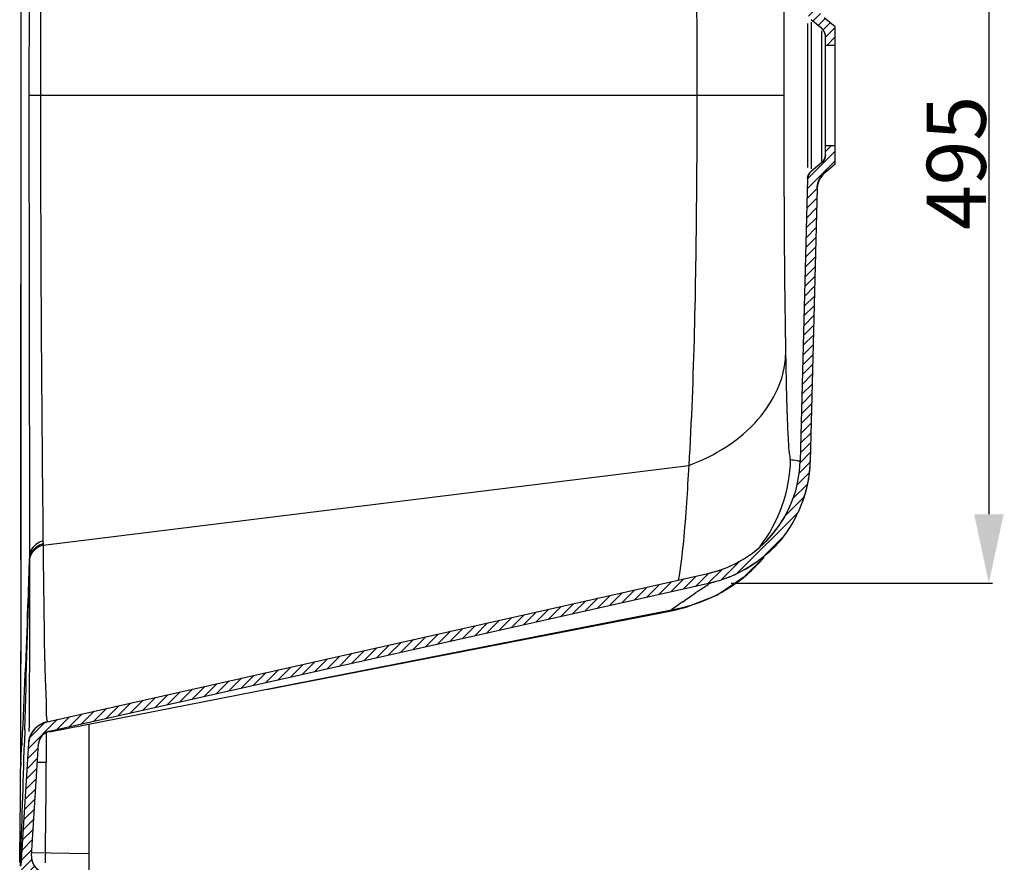
# Model space of a CAD drawing. Units: millimetres. Extents: x -451 to -135, y 37 to 261.
# Drawn here: x -202 to -152, y 172 to 215 of the extents above; entities that cross this region are included whole.
import ezdxf

# ---------------------------------------------------------------- set-up
doc = ezdxf.new("R2010")
doc.units = ezdxf.units.MM
doc.header["$LTSCALE"] = 23.1
doc.header["$PDMODE"] = 3
doc.header["$PDSIZE"] = 8
doc.layers.get('0').update_dxf_attribs({"linetype": 'CONTINUOUS'})
doc.layers.get('Defpoints').update_dxf_attribs({"linetype": 'CONTINUOUS'})
doc.styles.get("Standard").update_dxf_attribs({"font": 'arial.ttf'})
doc.dimstyles.new('DIMSTYLE_13', dxfattribs={"dimtxt": 3, "dimasz": 3.5, "dimexe": 0.18, "dimexo": 0.0625, "dimgap": 0.09, "dimtad": 1, "dimdec": 0, "dimlfac": 10, "dimdsep": 46, "dimtxsty": 'Standard', "dimblk": '_FILLED', "dimblk1": '_FILLED', "dimblk2": '_FILLED', "dimcen": 0.09, "dimadec": 0, "dimazin": 0, "dimtp": 0.01, "dimtm": 0.01, "dimtfac": 1, "dimtdec": 0, "dimtofl": 0, "dimtmove": 0, "dimatfit": 3, "dimldrblk": '_FILLED', "dimfxl": 0, "dimtolj": 1, "dimarcsym": 0})

# ---------------------------------------------------------------- blocks, each defined once
blk = doc.blocks.new('_FILLED')
at = {"color": 0, "linetype": 'ByBlock'}
blk.add_solid([(0, 0), (-1, 0.214), (-1, -0.214)], dxfattribs=at)
blk = doc.blocks.new('*D41')
at = {"color": 0, "linetype": 'Continuous', "lineweight": -2}
for p, q in [((-165.724, 236.036), (-152.451, 236.036)), ((-152.631, 232.536), (-152.631, 190.02)), ((-165.724, 186.52), (-152.451, 186.52))]:
    blk.add_line(p, q, dxfattribs=at)
at = {"layer": 'Defpoints', "color": 0, "linetype": 'Continuous'}
for p in [(-165.786, 236.036), (-165.786, 186.52), (-152.631, 186.52)]:
    blk.add_point(p, dxfattribs=at)
at = {"color": 0, "linetype": 'Continuous', "lineweight": -2, "xscale": 3.5, "yscale": 3.5, "zscale": 3.5}
for p, rotation in [((-152.631, 236.036), 90), ((-152.631, 186.52), 270)]:
    blk.add_blockref('_FILLED', p, dxfattribs=dict(at, rotation=rotation))
at = {"color": 0, "linetype": 'Continuous', "insert": (-155.784, 207.859), "char_height": 3, "attachment_point": 2, "rotation": 90}
blk.add_mtext('\\A1;495', dxfattribs=at)

msp = doc.modelspace()

# ---------------------------------------------------------------- hatches: boundary and pattern name
at = {"linetype": 'Continuous'}
h = msp.add_hatch(dxfattribs=at)
h.set_pattern_fill('B', color=256, scale=0.34219, angle=45, style=0, pattern_type=0)
h.set_pattern_definition([(45, (-517.4469, 0), (-0.24196466, 0.24196466), [])])
edge = h.paths.add_edge_path()
edge.add_line((-161.8361, 215.5042), (-162.2118, 229.851))
edge.add_arc((-168.2101, 229.6939), 6.0003, 1.49999, 77.34847)
edge.add_line((-166.8959, 235.5485), (-192.2802, 241.2466))
edge.add_line((-192.2802, 241.759), (-192.2802, 241.2466))
edge.add_line((-192.2802, 241.759), (-166.7864, 236.0364))
edge.add_spline(control_points=[(-166.7864, 236.0364), (-166.3826, 235.9458), (-165.6082, 235.6895), (-164.5223, 235.088), (-163.5701, 234.2999), (-162.7838, 233.3447), (-162.1979, 232.2554), (-161.8231, 231.0734), (-161.723, 230.2634), (-161.7122, 229.8496)], knot_values=[0, 0, 0, 0, 0.1428571, 0.2857143, 0.4285714, 0.5714286, 0.7142857, 0.8571429, 1, 1, 1, 1], degree=3, periodic=0)
edge.add_line((-161.3481, 215.9697), (-161.7116, 229.8496))
edge.add_spline(control_points=[(-161.3481, 215.9697), (-161.3405, 215.6776), (-161.2131, 215.4147), (-160.9887, 215.2276)], knot_values=[0, 0, 0, 0, 1, 1, 1, 1], weights=[1, 0.9407092, 0.9407092, 1], degree=3, periodic=0)
edge.add_line((-160.4302, 214.7622), (-160.9887, 215.2276))
edge.add_line((-160.4302, 213.8281), (-160.4302, 214.7622))
edge.add_line((-160.4302, 213.8281), (-160.9302, 213.8281))
edge.add_line((-160.9302, 213.8281), (-160.9302, 214.2939))
edge.add_spline(control_points=[(-160.9302, 214.2939), (-160.9302, 214.4447), (-160.9942, 214.5814), (-161.1101, 214.678)], knot_values=[0, 0, 0, 0, 1, 1, 1, 1], weights=[1, 0.9370596, 0.9370596, 1], degree=3, periodic=0)
edge.add_line((-161.1101, 214.678), (-161.6564, 215.1332))
edge.add_spline(control_points=[(-161.8361, 215.5042), (-161.8323, 215.3582), (-161.7686, 215.2267), (-161.6564, 215.1332)], knot_values=[0, 0, 0, 0, 1, 1, 1, 1], weights=[1, 0.9407092, 0.9407092, 1], degree=3, periodic=0)
edge = h.paths.add_edge_path()
edge.add_line((-160.9302, 208.2622), (-160.9302, 208.7281))
edge.add_line((-160.4302, 208.7281), (-160.9302, 208.7281))
edge.add_line((-160.4302, 207.7939), (-160.4302, 208.7281))
edge.add_line((-160.4302, 207.7939), (-160.9887, 207.3285))
edge.add_spline(control_points=[(-161.3481, 206.5864), (-161.3405, 206.8785), (-161.2131, 207.1414), (-160.9887, 207.3285)], knot_values=[0, 0, 0, 0, 1, 1, 1, 1], weights=[1, 0.9407092, 0.9407092, 1], degree=3, periodic=0)
edge.add_line((-161.3481, 206.5864), (-161.7116, 192.7065))
edge.add_spline(control_points=[(-161.7122, 192.7065), (-161.723, 192.2927), (-161.8231, 191.4829), (-162.1978, 190.3011), (-162.7835, 189.2118), (-163.5698, 188.2565), (-164.522, 187.4682), (-165.6081, 186.8666), (-166.3826, 186.6103), (-166.7864, 186.5197)], knot_values=[0, 0, 0, 0, 0.1428571, 0.2857143, 0.4285714, 0.5714286, 0.7142857, 0.8571429, 1, 1, 1, 1], degree=3, periodic=0)
edge.add_line((-166.7864, 186.5197), (-200.3421, 178.9874))
edge.add_spline(control_points=[(-200.342, 178.9873), (-200.6574, 178.9165), (-200.8672, 178.6706), (-200.8874, 178.348)], knot_values=[0, 0, 0, 0, 1, 1, 1, 1], weights=[1, 0.8665538, 0.8665538, 1], degree=3, periodic=0)
edge.add_line((-201.2425, 172.665), (-200.8874, 178.348))
edge.add_spline(control_points=[(-201.2425, 172.665), (-201.2728, 172.1804), (-200.9435, 171.8237), (-200.4581, 171.8152)], knot_values=[0, 0, 0, 0, 1, 1, 1, 1], weights=[1, 0.7940211, 0.7940211, 1], degree=3, periodic=0)
edge.add_line((-200.4581, 171.8152), (-198.3302, 171.7781))
edge.add_line((-198.3302, 171.7781), (-198.3302, 171.2781))
edge.add_line((-200.9897, 171.3245), (-198.3302, 171.2781))
edge.add_spline(control_points=[(-201.7742, 172.1743), (-201.8045, 171.6897), (-201.4751, 171.3329), (-200.9897, 171.3245)], knot_values=[0, 0, 0, 0, 1, 1, 1, 1], weights=[1, 0.7940211, 0.7940211, 1], degree=3, periodic=0)
edge.add_line((-201.7742, 172.1743), (-201.3864, 178.3792))
edge.add_spline(control_points=[(-201.3864, 178.3792), (-201.3518, 178.9322), (-200.9922, 179.3538), (-200.4515, 179.4752)], knot_values=[0, 0, 0, 0, 1, 1, 1, 1], weights=[1, 0.8665538, 0.8665538, 1], degree=3, periodic=0)
edge.add_line((-200.4516, 179.4753), (-166.8959, 187.0076))
edge.add_arc((-168.2101, 192.8622), 6.0003, 282.65153, 358.50001)
edge.add_line((-161.8361, 207.0519), (-162.2118, 192.7051))
edge.add_spline(control_points=[(-161.8361, 207.0519), (-161.8323, 207.1979), (-161.7686, 207.3294), (-161.6564, 207.4229)], knot_values=[0, 0, 0, 0, 1, 1, 1, 1], weights=[1, 0.9407092, 0.9407092, 1], degree=3, periodic=0)
edge.add_line((-161.1101, 207.8781), (-161.6564, 207.4229))
edge.add_spline(control_points=[(-160.9302, 208.2622), (-160.9302, 208.1114), (-160.9942, 207.9747), (-161.1101, 207.8781)], knot_values=[0, 0, 0, 0, 1, 1, 1, 1], weights=[1, 0.9370596, 0.9370596, 1], degree=3, periodic=0)
edge = h.paths.add_edge_path()
edge.add_line((-201.7742, 250.3819), (-201.3864, 244.1769))
edge.add_spline(control_points=[(-201.7742, 250.3819), (-201.8045, 250.8664), (-201.4751, 251.2232), (-200.9897, 251.2316)], knot_values=[0, 0, 0, 0, 1, 1, 1, 1], weights=[1, 0.7940211, 0.7940211, 1], degree=3, periodic=0)
edge.add_line((-200.9897, 251.2316), (-198.3302, 251.2781))
edge.add_line((-198.3302, 251.2781), (-198.3302, 250.7781))
edge.add_line((-200.4581, 250.7409), (-198.3302, 250.7781))
edge.add_spline(control_points=[(-201.2425, 249.8911), (-201.2728, 250.3757), (-200.9435, 250.7324), (-200.4581, 250.7409)], knot_values=[0, 0, 0, 0, 1, 1, 1, 1], weights=[1, 0.7940211, 0.7940211, 1], degree=3, periodic=0)
edge.add_line((-201.2425, 249.8911), (-200.8874, 244.2081))
edge.add_spline(control_points=[(-200.8874, 244.2081), (-200.8672, 243.8855), (-200.6574, 243.6396), (-200.342, 243.5688)], knot_values=[0, 0, 0, 0, 1, 1, 1, 1], weights=[1, 0.8665538, 0.8665538, 1], degree=3, periodic=0)
edge.add_line((-200.3421, 243.5687), (-197.3802, 242.9038))
edge.add_line((-197.3802, 242.9038), (-197.3802, 242.3914))
edge.add_line((-197.3802, 242.3914), (-200.4516, 243.0808))
edge.add_spline(control_points=[(-200.4515, 243.0809), (-200.9922, 243.2023), (-201.3518, 243.6239), (-201.3864, 244.1769)], knot_values=[0, 0, 0, 0, 1, 1, 1, 1], weights=[1, 0.8665538, 0.8665538, 1], degree=3, periodic=0)

# ---------------------------------------------------------------- linework, layer by layer
for p, q in [((-201.3458, 234.6453), (-201.375, 211.2905)), ((-201.7747, 222.9293), (-201.7883, 187.6907)), ((-161.1101, 214.678), (-161.6564, 215.1332)), ((-161.1101, 214.678), (-161.6564, 215.1332)), ((-161.6564, 215.0019), (-161.6564, 207.5543)), ((-160.4302, 214.7622), (-160.9887, 215.2276)), ((-160.4302, 214.7622), (-160.9887, 215.2276)), ((-161.8361, 214.938), (-161.8361, 207.6181)), ((-161.1101, 207.8781), (-161.1101, 214.5621)), ((-160.4302, 213.8281), (-160.4302, 214.7622)), ((-160.4302, 207.7939), (-160.4302, 214.7622)), ((-160.9302, 213.8281), (-160.9302, 214.2939)), ((-160.9302, 208.2622), (-160.9302, 214.2939)), ((-160.4302, 213.8281), (-160.9302, 213.8281)), ((-160.4302, 213.8281), (-160.9302, 213.8281)), ((-163.046, 211.2785), (-201.375, 211.2905)), ((-160.9302, 208.2622), (-160.9302, 208.7281)), ((-160.4302, 208.7281), (-160.9302, 208.7281)), ((-160.4302, 208.7281), (-160.9302, 208.7281)), ((-160.4302, 207.7939), (-160.4302, 208.7281)), ((-161.1101, 207.8781), (-161.6564, 207.4229)), ((-161.1101, 207.8781), (-161.6564, 207.4229)), ((-160.4302, 207.7939), (-160.9887, 207.3285)), ((-160.4302, 207.7939), (-160.9887, 207.3285)), ((-161.8361, 207.0519), (-162.2118, 192.7051)), ((-161.8361, 207.0519), (-162.2118, 192.7051)), ((-161.3481, 206.5864), (-161.7116, 192.7065)), ((-161.3481, 206.5864), (-161.7116, 192.7065)), ((-200.6581, 188.4488), (-167.8685, 192.4879)), ((-200.6604, 188.6626), (-200.6588, 188.5147)), ((-200.6588, 188.5147), (-200.6581, 188.4488)), ((-200.6581, 188.4488), (-200.6493, 187.6398)), ((-201.7883, 187.6907), (-201.8003, 177.0928)), ((-201.7885, 187.6906), (-201.7986, 178.4641)), ((-201.3458, 187.9108), (-201.3535, 187.6895)), ((-201.3458, 187.7585), (-201.3476, 187.6903)), ((-201.3458, 187.7585), (-201.3459, 187.6902)), ((-201.3458, 187.9108), (-201.3458, 187.7585)), ((-200.4516, 179.4753), (-166.8959, 187.0076)), ((-200.4516, 179.4753), (-166.8959, 187.0076)), ((-166.7864, 186.5197), (-200.3421, 178.9874)), ((-166.7864, 186.5197), (-200.3421, 178.9874)), ((-166.7644, 186.5248), (-166.7864, 186.5197)), ((-168.0043, 185.2887), (-166.4462, 185.9121)), ((-200.3247, 178.9659), (-168.747, 185.1663)), ((-189.3129, 181.1216), (-168.6658, 185.1312)), ((-168.6657, 185.1313), (-168.747, 185.1663)), ((-168.6656, 185.1312), (-168.0043, 185.2887)), ((-201.5843, 179.062), (-201.6017, 178.4716)), ((-198.3302, 179.3563), (-198.3302, 171.2781)), ((-200.4952, 178.8933), (-200.496, 178.322)), ((-201.7987, 178.3792), (-201.7999, 177.0928)), ((-201.7986, 178.4641), (-201.7987, 178.3792)), ((-201.7742, 172.1743), (-201.3864, 178.3792)), ((-201.7742, 172.1743), (-201.3864, 178.3792)), ((-201.735, 178.3697), (-201.7396, 178.2779)), ((-201.7338, 178.3946), (-201.735, 178.3697)), ((-201.7297, 178.4792), (-201.7338, 178.3946)), ((-201.6017, 178.4716), (-201.6042, 178.3866)), ((-201.3864, 178.3792), (-201.3779, 178.4636)), ((-201.2425, 172.665), (-200.8874, 178.348)), ((-201.2425, 172.665), (-200.8874, 178.348)), ((-200.496, 178.322), (-200.4973, 177.424)), ((-201.7999, 177.0928), (-201.8004, 177.0928)), ((-201.7814, 177.4487), (-201.7999, 177.0928)), ((-200.9451, 177.4247), (-200.4973, 177.424)), ((-198.3302, 172.7779), (-201.2323, 172.8283))]:
    msp.add_line(p, q, dxfattribs=at)
msp.add_lwpolyline([(-166.4462, 185.9121), (-165.0175, 186.8669), (-164.0552, 187.8273)], dxfattribs=at)
for centre, radius, start, end in [((-19449.0857, 211.2782), 19247.3116, 359.92978417, 0.07021495), ((1912.9194, 210.5155), 2113.7091, 179.3662854, 179.9790023), ((-161.4302, 214.2939), 0.5, 0, 50.19443), ((2023.6036, 212.6711), 2224.3937, 180.0355708, 180.6184218), ((-161.4302, 208.2622), 0.5, 309.80557, 0), ((-161.3363, 207.0388), 0.5, 129.80557, 178.5), ((-160.3485, 206.5603), 1, 129.80557, 178.5), ((-168.2101, 192.8622), 6.0003, 282.65153, 358.50001), ((-168.2101, 192.8622), 6.0004, 282.74587, 358.49962), ((-168.0751, 192.8732), 6.3651, 357.94577, 358.49984), ((-2662.8639, 250.9055), 2462.3279, 358.3280422, 358.5288887), ((-200.7237, 187.671), 0.6225, 166.17179, 178.23711), ((-169.8985, 192.7716), 7.6582, 310.64741, 319.80627), ((-168.1506, 192.5972), 6.2287, 282.85952, 283.19371), ((-170.0747, 192.9808), 7.9317, 295.57918, 310.62902), ((-28.8194, -12.3334), 242.0452, 125.152481, 125.317397), ((-170.0679, 192.9666), 7.916, 294.86639, 295.5788), ((-169.9362, 192.5125), 7.4419, 279.19552, 279.70846), ((-200.1887, 178.3043), 1.2, 102.65154, 172.36968), ((-200.1887, 178.3043), 0.7, 102.65154, 176.42367), ((-1679.9271, 221.7972), 1478.9602, 358.0763247, 358.3180052), ((-608.6262, 198.3988), 407.3838, 357.052206, 357.168978), ((-496.1492, 177.3717), 294.3494, 359.020353, 359.945698), ((-496.8409, 177.8326), 296.3439, 359.030122, 359.921004), ((-200.4441, 172.6151), 0.8, 176.42367, 269), ((-151.1934, 171.9412), 49.3538, 178.98385, 179.57673)]:
    msp.add_arc(centre, radius, start, end, dxfattribs=at)
for points, start_tangent, end_tangent in [([(-167.8401, 230.0619), (-167.6679, 226.0789), (-167.4559, 211.2794)], (0.0563059, -0.9984136), (0.0000064, -1)), ([(-162.9528, 224.4952), (-162.9934, 221.665), (-163.046, 211.2781)], (-0.0178837, -0.9998401), (-0.0000005, -1)), ([(-160.9302, 214.2939), (-160.9302, 214.3005), (-160.9304, 214.3072), (-160.9306, 214.3138), (-160.9309, 214.3205), (-160.9313, 214.3272), (-160.9318, 214.3339), (-160.9324, 214.3406), (-160.9331, 214.3474), (-160.9338, 214.3541), (-160.9347, 214.3608), (-160.9357, 214.3676), (-160.9367, 214.3743), (-160.9379, 214.381), (-160.9391, 214.3878), (-160.9404, 214.3945), (-160.9419, 214.4012), (-160.9434, 214.4079), (-160.945, 214.4146), (-160.9467, 214.4213), (-160.9485, 214.4279), (-160.9504, 214.4346), (-160.9524, 214.4412), (-160.9545, 214.4478), (-160.9567, 214.4544), (-160.9589, 214.461), (-160.9613, 214.4675), (-160.9638, 214.474), (-160.9663, 214.4804), (-160.969, 214.4869), (-160.9717, 214.4933), (-160.9745, 214.4996), (-160.9774, 214.5059), (-160.9804, 214.5122), (-160.9835, 214.5185), (-160.9867, 214.5246), (-160.9899, 214.5308), (-160.9932, 214.5369), (-160.9967, 214.5429), (-161.0002, 214.5489), (-161.0037, 214.5549), (-161.0074, 214.5608), (-161.0111, 214.5666), (-161.0149, 214.5724), (-161.0188, 214.5781), (-161.0228, 214.5837), (-161.0268, 214.5893), (-161.0309, 214.5948), (-161.0351, 214.6003), (-161.0394, 214.6057), (-161.0437, 214.611), (-161.048, 214.6163), (-161.0525, 214.6215), (-161.057, 214.6266), (-161.0616, 214.6316), (-161.0662, 214.6366), (-161.0709, 214.6415), (-161.0756, 214.6463), (-161.0804, 214.6511), (-161.0852, 214.6558), (-161.0901, 214.6604), (-161.095, 214.6649), (-161.1, 214.6693), (-161.105, 214.6737), (-161.1101, 214.678)], (0, 1), (-0.7682213, 0.6401844)), ([(-201.375, 211.2905), (-201.369, 204.836), (-201.3458, 187.9108)], (-0.0000008, -1), (0.0007849, -0.9999997)), ([(-167.4559, 211.2794), (-167.481, 206.0678), (-167.8685, 192.4879)], (0.0000065, -1), (-0.0582423, -0.9983025)), ([(-163.046, 211.2781), (-163.04, 207.6367), (-162.9522, 198.088)], (-0.0000005, -1), (0.0179642, -0.9998386)), ([(-160.9302, 208.2622), (-160.9302, 208.2556), (-160.9304, 208.2489), (-160.9306, 208.2423), (-160.9309, 208.2356), (-160.9313, 208.2289), (-160.9318, 208.2222), (-160.9324, 208.2155), (-160.9331, 208.2087), (-160.9338, 208.202), (-160.9347, 208.1953), (-160.9357, 208.1885), (-160.9367, 208.1818), (-160.9379, 208.1751), (-160.9391, 208.1683), (-160.9404, 208.1616), (-160.9419, 208.1549), (-160.9434, 208.1482), (-160.945, 208.1415), (-160.9467, 208.1348), (-160.9485, 208.1282), (-160.9504, 208.1215), (-160.9524, 208.1149), (-160.9545, 208.1083), (-160.9567, 208.1017), (-160.9589, 208.0952), (-160.9613, 208.0886), (-160.9638, 208.0821), (-160.9663, 208.0757), (-160.969, 208.0692), (-160.9717, 208.0628), (-160.9745, 208.0565), (-160.9774, 208.0502), (-160.9804, 208.0439), (-160.9835, 208.0376), (-160.9867, 208.0315), (-160.9899, 208.0253), (-160.9932, 208.0192), (-160.9967, 208.0132), (-161.0002, 208.0072), (-161.0037, 208.0012), (-161.0074, 207.9953), (-161.0111, 207.9895), (-161.0149, 207.9837), (-161.0188, 207.978), (-161.0228, 207.9724), (-161.0268, 207.9668), (-161.0309, 207.9613), (-161.0351, 207.9558), (-161.0394, 207.9504), (-161.0437, 207.9451), (-161.048, 207.9398), (-161.0525, 207.9346), (-161.057, 207.9295), (-161.0616, 207.9245), (-161.0662, 207.9195), (-161.0709, 207.9146), (-161.0756, 207.9098), (-161.0804, 207.905), (-161.0852, 207.9003), (-161.0901, 207.8957), (-161.095, 207.8912), (-161.1, 207.8868), (-161.105, 207.8824), (-161.1101, 207.8781)], (0, -1), (-0.7682213, -0.6401844)), ([(-161.8361, 207.0519), (-161.8359, 207.0583), (-161.8356, 207.0648), (-161.8352, 207.0713), (-161.8348, 207.0777), (-161.8342, 207.0842), (-161.8336, 207.0907), (-161.8329, 207.0972), (-161.8321, 207.1038), (-161.8312, 207.1103), (-161.8302, 207.1168), (-161.8291, 207.1233), (-161.8279, 207.1298), (-161.8267, 207.1363), (-161.8254, 207.1428), (-161.8239, 207.1493), (-161.8224, 207.1558), (-161.8208, 207.1623), (-161.8191, 207.1687), (-161.8173, 207.1752), (-161.8155, 207.1816), (-161.8135, 207.188), (-161.8115, 207.1944), (-161.8093, 207.2008), (-161.8071, 207.2071), (-161.8048, 207.2134), (-161.8024, 207.2197), (-161.7999, 207.226), (-161.7974, 207.2322), (-161.7947, 207.2384), (-161.792, 207.2446), (-161.7892, 207.2507), (-161.7863, 207.2568), (-161.7833, 207.2628), (-161.7802, 207.2688), (-161.7771, 207.2748), (-161.7739, 207.2807), (-161.7706, 207.2866), (-161.7672, 207.2924), (-161.7638, 207.2982), (-161.7602, 207.3039), (-161.7566, 207.3096), (-161.7529, 207.3152), (-161.7492, 207.3208), (-161.7454, 207.3263), (-161.7415, 207.3317), (-161.7375, 207.3371), (-161.7335, 207.3424), (-161.7294, 207.3477), (-161.7253, 207.3529), (-161.7211, 207.3581), (-161.7168, 207.3631), (-161.7125, 207.3682), (-161.7081, 207.3731), (-161.7036, 207.378), (-161.6991, 207.3828), (-161.6946, 207.3875), (-161.69, 207.3922), (-161.6853, 207.3968), (-161.6806, 207.4013), (-161.6759, 207.4058), (-161.6711, 207.4102), (-161.6662, 207.4145), (-161.6613, 207.4187), (-161.6564, 207.4229)], (0.0261769, 0.9996573), (0.7682213, 0.6401844)), ([(-161.3481, 206.5864), (-161.3477, 206.5993), (-161.3471, 206.6122), (-161.3464, 206.6252), (-161.3454, 206.6382), (-161.3443, 206.6512), (-161.3431, 206.6642), (-161.3416, 206.6772), (-161.34, 206.6902), (-161.3382, 206.7032), (-161.3362, 206.7163), (-161.3341, 206.7293), (-161.3318, 206.7423), (-161.3293, 206.7553), (-161.3266, 206.7683), (-161.3237, 206.7813), (-161.3207, 206.7943), (-161.3175, 206.8072), (-161.3141, 206.8202), (-161.3106, 206.833), (-161.3068, 206.8459), (-161.3029, 206.8587), (-161.2988, 206.8715), (-161.2946, 206.8842), (-161.2901, 206.8969), (-161.2855, 206.9095), (-161.2807, 206.9221), (-161.2758, 206.9346), (-161.2706, 206.9471), (-161.2653, 206.9595), (-161.2599, 206.9718), (-161.2542, 206.9841), (-161.2484, 206.9962), (-161.2425, 207.0083), (-161.2364, 207.0203), (-161.2301, 207.0323), (-161.2236, 207.0441), (-161.217, 207.0558), (-161.2103, 207.0675), (-161.2034, 207.079), (-161.1963, 207.0905), (-161.1891, 207.1018), (-161.1818, 207.1131), (-161.1743, 207.1242), (-161.1667, 207.1352), (-161.1589, 207.1461), (-161.151, 207.1569), (-161.1429, 207.1676), (-161.1348, 207.1781), (-161.1265, 207.1885), (-161.1181, 207.1988), (-161.1095, 207.209), (-161.1008, 207.219), (-161.0921, 207.2289), (-161.0832, 207.2387), (-161.0742, 207.2483), (-161.0651, 207.2578), (-161.0558, 207.2671), (-161.0465, 207.2763), (-161.0371, 207.2854), (-161.0276, 207.2943), (-161.018, 207.3031), (-161.0083, 207.3117), (-160.9985, 207.3202), (-160.9887, 207.3285)], (0.0261769, 0.9996573), (0.7682213, 0.6401844)), ([(-167.8685, 192.4879), (-164.3381, 194.8449), (-162.9522, 198.088)], (0.9339847, 0.3573131), (0.0321565, 0.9994828)), ([(-162.9522, 198.088), (-162.9025, 195.8589), (-162.874, 194.95), (-162.8432, 194.1914), (-162.8102, 193.5932), (-162.7749, 193.1595), (-162.7377, 192.8935), (-162.6986, 192.7994)], (0.0179643, -0.9998386), (0.9870557, -0.160378)), ([(-167.8685, 192.4879), (-167.989, 190.6025), (-168.4067, 186.6605)], (-0.0578067, -0.9983278), (-0.1748261, -0.9845993)), ([(-161.7122, 192.7065), (-161.8605, 191.4884), (-162.233, 190.3165), (-162.8169, 189.2341), (-163.5974, 188.2843), (-164.5443, 187.4994), (-165.6207, 186.9028), (-166.7864, 186.5197)], (-0.0261769, -0.9996573), (-0.9757202, -0.219021)), ([(-164.2616, 188.3597), (-162.6986, 192.7994)], (0.6166376, 0.7872471), (0.0130453, 0.9999149)), ([(-161.7141, 192.645), (-162.3396, 190.0778), (-163.9328, 187.9712)], (-0.0358426, -0.9993574), (-0.7545434, -0.6562501)), ([(-162.6986, 192.7994), (-162.3687, 192.7474), (-162.2553, 192.7217), (-162.2118, 192.7051)], (0.9870681, -0.1603014), (-0.0261688, -0.9996575)), ([(-200.6604, 188.6626), (-200.9368, 188.5335), (-201.3458, 187.9108)], (-0.9476021, -0.3194532), (-0.0296567, -0.9995601)), ([(-200.6588, 188.5147), (-201.2558, 188.0665)], (-0.9476757, -0.3192347), (-0.4987219, -0.8667621)), ([(-201.2558, 188.0665), (-201.3458, 187.7585)], (-0.4987219, -0.8667621), (-0.0294518, -0.9995662)), ([(-200.6581, 188.4488), (-200.9004, 188.34), (-201.3282, 187.8198)], (-0.9475662, -0.3195595), (-0.2376789, -0.9713438)), ([(-201.3535, 187.6895), (-201.4388, 185.3183), (-201.7297, 178.4792)], (-0.0347102, -0.9993974), (-0.0489325, -0.9988021)), ([(-201.3459, 187.6902), (-201.35, 184.6289), (-201.3739, 178.9773)], (-0.00104, -0.9999995), (-0.0122035, -0.9999255)), ([(-200.6493, 187.6398), (-200.6041, 184.301), (-200.5526, 181.7808), (-200.4964, 180.1595), (-200.437, 179.4771)], (0.0112857, -0.9999363), (0.2968671, -0.9549188)), ([(-163.9328, 187.9712), (-166.729, 186.5329)], (-0.7545434, -0.6562501), (-0.9736042, -0.2282428)), ([(-168.178, 185.5682), (-167.596, 185.9755), (-167.1615, 186.2736), (-166.8862, 186.4566), (-166.7864, 186.5197)], (0.8177156, 0.5756225), (0.9749789, 0.2222973)), ([(-168.6813, 185.1772), (-166.7391, 185.7845)], (0.9856789, 0.1686328), (0.9072914, 0.4205025)), ([(-201.3864, 178.3792), (-201.3856, 178.3904), (-201.3848, 178.4017), (-201.3838, 178.413), (-201.3827, 178.4243), (-201.3815, 178.4357), (-201.3802, 178.447), (-201.3788, 178.4584), (-201.3773, 178.4698), (-201.3756, 178.4812), (-201.3738, 178.4927), (-201.372, 178.5041), (-201.37, 178.5156), (-201.3679, 178.5271), (-201.3656, 178.5386), (-201.3633, 178.55), (-201.3608, 178.5615), (-201.3582, 178.573), (-201.3555, 178.5845), (-201.3527, 178.596), (-201.3498, 178.6075), (-201.3467, 178.619), (-201.3435, 178.6305), (-201.3402, 178.642), (-201.3368, 178.6535), (-201.3333, 178.6649), (-201.3296, 178.6764), (-201.3258, 178.6878), (-201.3219, 178.6992), (-201.3178, 178.7106), (-201.3137, 178.722), (-201.3094, 178.7334), (-201.305, 178.7447), (-201.3005, 178.756), (-201.2958, 178.7673), (-201.2911, 178.7785), (-201.2862, 178.7897), (-201.2811, 178.8009), (-201.276, 178.8121), (-201.2708, 178.8232), (-201.2654, 178.8342), (-201.2599, 178.8453), (-201.2543, 178.8562), (-201.2485, 178.8672), (-201.2427, 178.8781), (-201.2367, 178.8889), (-201.2306, 178.8997), (-201.2244, 178.9104), (-201.2181, 178.9211), (-201.2116, 178.9317), (-201.2051, 178.9423), (-201.1984, 178.9528), (-201.1916, 178.9633), (-201.1847, 178.9736), (-201.1777, 178.984), (-201.1706, 178.9942), (-201.1634, 179.0044), (-201.156, 179.0145), (-201.1486, 179.0245), (-201.141, 179.0345), (-201.1334, 179.0443), (-201.1256, 179.0541), (-201.1178, 179.0639), (-201.1098, 179.0735), (-201.1017, 179.0831), (-201.0936, 179.0925), (-201.0853, 179.1019), (-201.0769, 179.1112), (-201.0685, 179.1204), (-201.0599, 179.1295), (-201.0513, 179.1386), (-201.0426, 179.1475), (-201.0337, 179.1563), (-201.0248, 179.1651), (-201.0158, 179.1737), (-201.0068, 179.1823), (-200.9976, 179.1907), (-200.9884, 179.1991), (-200.979, 179.2073), (-200.9696, 179.2155), (-200.9602, 179.2235), (-200.9506, 179.2314), (-200.941, 179.2393), (-200.9313, 179.247), (-200.9215, 179.2546), (-200.9117, 179.2621), (-200.9018, 179.2695), (-200.8918, 179.2768), (-200.8818, 179.2839), (-200.8717, 179.291), (-200.8616, 179.2979), (-200.8514, 179.3047), (-200.8412, 179.3115), (-200.8309, 179.3181), (-200.8205, 179.3245), (-200.8101, 179.3309), (-200.7996, 179.3372), (-200.7892, 179.3433), (-200.7786, 179.3493), (-200.768, 179.3552), (-200.7574, 179.361), (-200.7468, 179.3667), (-200.7361, 179.3722), (-200.7253, 179.3777), (-200.7146, 179.383), (-200.7038, 179.3882), (-200.693, 179.3932), (-200.6821, 179.3982), (-200.6713, 179.403), (-200.6604, 179.4077), (-200.6495, 179.4123), (-200.6385, 179.4168), (-200.6276, 179.4212), (-200.6166, 179.4254), (-200.6057, 179.4296), (-200.5947, 179.4336), (-200.5837, 179.4375), (-200.5727, 179.4412), (-200.5617, 179.4449), (-200.5506, 179.4484), (-200.5396, 179.4519), (-200.5286, 179.4552), (-200.5176, 179.4584), (-200.5066, 179.4615), (-200.4955, 179.4644), (-200.4845, 179.4673), (-200.4735, 179.47), (-200.4625, 179.4727), (-200.4515, 179.4752)], (0.0623783, 0.9980526), (0.9757202, 0.219021)), ([(-200.342, 178.9873), (-200.3484, 178.9859), (-200.3549, 178.9843), (-200.3613, 178.9827), (-200.3677, 178.9811), (-200.3741, 178.9793), (-200.3806, 178.9775), (-200.387, 178.9757), (-200.3934, 178.9737), (-200.3998, 178.9717), (-200.4063, 178.9697), (-200.4127, 178.9675), (-200.4191, 178.9653), (-200.4255, 178.9631), (-200.4319, 178.9607), (-200.4383, 178.9583), (-200.4447, 178.9558), (-200.4511, 178.9533), (-200.4575, 178.9507), (-200.4639, 178.948), (-200.4702, 178.9452), (-200.4765, 178.9424), (-200.4829, 178.9395), (-200.4892, 178.9366), (-200.4955, 178.9335), (-200.5017, 178.9304), (-200.508, 178.9273), (-200.5142, 178.924), (-200.5205, 178.9207), (-200.5267, 178.9173), (-200.5328, 178.9139), (-200.539, 178.9104), (-200.5451, 178.9068), (-200.5512, 178.9032), (-200.5573, 178.8995), (-200.5633, 178.8957), (-200.5693, 178.8918), (-200.5753, 178.8879), (-200.5812, 178.8839), (-200.5872, 178.8799), (-200.593, 178.8758), (-200.5989, 178.8716), (-200.6047, 178.8673), (-200.6105, 178.863), (-200.6162, 178.8586), (-200.6219, 178.8542), (-200.6275, 178.8497), (-200.6332, 178.8451), (-200.6387, 178.8405), (-200.6443, 178.8358), (-200.6497, 178.8311), (-200.6552, 178.8263), (-200.6606, 178.8214), (-200.6659, 178.8165), (-200.6712, 178.8115), (-200.6765, 178.8064), (-200.6816, 178.8013), (-200.6868, 178.7962), (-200.6919, 178.791), (-200.6969, 178.7857), (-200.7019, 178.7804), (-200.7068, 178.775), (-200.7117, 178.7696), (-200.7165, 178.7641), (-200.7213, 178.7586), (-200.726, 178.753), (-200.7307, 178.7474), (-200.7352, 178.7417), (-200.7398, 178.736), (-200.7442, 178.7302), (-200.7486, 178.7244), (-200.753, 178.7186), (-200.7573, 178.7127), (-200.7615, 178.7067), (-200.7656, 178.7008), (-200.7697, 178.6948), (-200.7737, 178.6887), (-200.7777, 178.6826), (-200.7816, 178.6765), (-200.7854, 178.6703), (-200.7892, 178.6641), (-200.7929, 178.6579), (-200.7965, 178.6516), (-200.8, 178.6453), (-200.8035, 178.639), (-200.8069, 178.6327), (-200.8103, 178.6263), (-200.8136, 178.6199), (-200.8168, 178.6134), (-200.8199, 178.607), (-200.823, 178.6005), (-200.826, 178.594), (-200.8289, 178.5875), (-200.8317, 178.5809), (-200.8345, 178.5744), (-200.8372, 178.5678), (-200.8399, 178.5612), (-200.8425, 178.5546), (-200.845, 178.548), (-200.8474, 178.5413), (-200.8497, 178.5347), (-200.852, 178.528), (-200.8542, 178.5214), (-200.8564, 178.5147), (-200.8584, 178.508), (-200.8604, 178.5013), (-200.8624, 178.4946), (-200.8642, 178.4879), (-200.866, 178.4812), (-200.8677, 178.4745), (-200.8694, 178.4678), (-200.8709, 178.4611), (-200.8725, 178.4544), (-200.8739, 178.4477), (-200.8753, 178.441), (-200.8766, 178.4343), (-200.8778, 178.4276), (-200.8789, 178.4209), (-200.88, 178.4142), (-200.8811, 178.4075), (-200.882, 178.4009), (-200.8829, 178.3942), (-200.8838, 178.3876), (-200.8845, 178.3809), (-200.8852, 178.3743), (-200.8858, 178.3677), (-200.8864, 178.3611), (-200.8869, 178.3545), (-200.8874, 178.348)], (-0.9757202, -0.219021), (-0.0623783, -0.9980526)), ([(-201.2425, 172.665), (-201.2431, 172.6559), (-201.2435, 172.6468), (-201.2438, 172.6377), (-201.244, 172.6285), (-201.2441, 172.6193), (-201.2441, 172.61), (-201.244, 172.6007), (-201.2438, 172.5914), (-201.2434, 172.582), (-201.243, 172.5725), (-201.2424, 172.5631), (-201.2417, 172.5536), (-201.2409, 172.5441), (-201.24, 172.5345), (-201.239, 172.5249), (-201.2379, 172.5153), (-201.2366, 172.5057), (-201.2352, 172.4961), (-201.2337, 172.4864), (-201.232, 172.4767), (-201.2303, 172.467), (-201.2284, 172.4573), (-201.2264, 172.4476), (-201.2242, 172.4379), (-201.222, 172.4281), (-201.2196, 172.4184), (-201.217, 172.4087), (-201.2144, 172.399), (-201.2116, 172.3892), (-201.2086, 172.3795), (-201.2056, 172.3698), (-201.2024, 172.3601), (-201.1991, 172.3504), (-201.1956, 172.3408), (-201.192, 172.3311), (-201.1883, 172.3215), (-201.1844, 172.3119), (-201.1805, 172.3024), (-201.1763, 172.2928), (-201.1721, 172.2833), (-201.1677, 172.2739), (-201.1632, 172.2645), (-201.1585, 172.2551), (-201.1537, 172.2457), (-201.1488, 172.2364), (-201.1438, 172.2272), (-201.1386, 172.218), (-201.1333, 172.2089), (-201.1279, 172.1998), (-201.1223, 172.1908), (-201.1167, 172.1819), (-201.1108, 172.173), (-201.1049, 172.1642), (-201.0989, 172.1554), (-201.0927, 172.1467), (-201.0864, 172.1382), (-201.08, 172.1296), (-201.0735, 172.1212), (-201.0668, 172.1128), (-201.0601, 172.1046), (-201.0532, 172.0964), (-201.0462, 172.0883), (-201.0391, 172.0803), (-201.0319, 172.0724), (-201.0246, 172.0646), (-201.0172, 172.0569), (-201.0097, 172.0493), (-201.0021, 172.0418), (-200.9944, 172.0344), (-200.9866, 172.0271), (-200.9787, 172.0199), (-200.9708, 172.0129), (-200.9627, 172.0059), (-200.9545, 171.9991), (-200.9463, 171.9923), (-200.938, 171.9857), (-200.9296, 171.9792), (-200.9211, 171.9729), (-200.9126, 171.9666), (-200.904, 171.9605), (-200.8953, 171.9545), (-200.8866, 171.9486), (-200.8778, 171.9428), (-200.8689, 171.9372), (-200.86, 171.9317), (-200.851, 171.9263), (-200.8419, 171.921), (-200.8329, 171.9159), (-200.8237, 171.9109), (-200.8146, 171.906), (-200.8054, 171.9013), (-200.7961, 171.8967), (-200.7868, 171.8922), (-200.7775, 171.8878), (-200.7681, 171.8836), (-200.7587, 171.8795), (-200.7493, 171.8756), (-200.7399, 171.8718), (-200.7305, 171.8681), (-200.721, 171.8645), (-200.7115, 171.8611), (-200.702, 171.8578), (-200.6925, 171.8546), (-200.683, 171.8516), (-200.6735, 171.8487), (-200.6639, 171.8459), (-200.6544, 171.8432), (-200.6449, 171.8407), (-200.6354, 171.8383), (-200.6259, 171.836), (-200.6163, 171.8338), (-200.6069, 171.8318), (-200.5974, 171.8299), (-200.5879, 171.8281), (-200.5785, 171.8264), (-200.569, 171.8249), (-200.5596, 171.8235), (-200.5502, 171.8221), (-200.5409, 171.8209), (-200.5315, 171.8199), (-200.5222, 171.8189), (-200.513, 171.818), (-200.5037, 171.8173), (-200.4945, 171.8167), (-200.4853, 171.8161), (-200.4762, 171.8157), (-200.4671, 171.8154), (-200.4581, 171.8152)], (-0.0623783, -0.9980526), (0.9998477, -0.0174524))]:
    msp.add_spline(points, degree=3, dxfattribs=dict(at, start_tangent=start_tangent, end_tangent=end_tangent))

# ---------------------------------------------------------------- dimensions: what is measured, and where the dimension line sits
dim = msp.add_linear_dim(base=(-152.6306, 186.5197), p1=(-165.7864, 236.0364), p2=(-165.7864, 186.5197), angle=270, dimstyle='DIMSTYLE_13', dxfattribs=at)
dim.commit()
dim.dimension.update_dxf_attribs({"geometry": '*D41', "text_midpoint": (-152.6306, 207.8585), "dimtype": 160})

doc.saveas('drawing.dxf')
